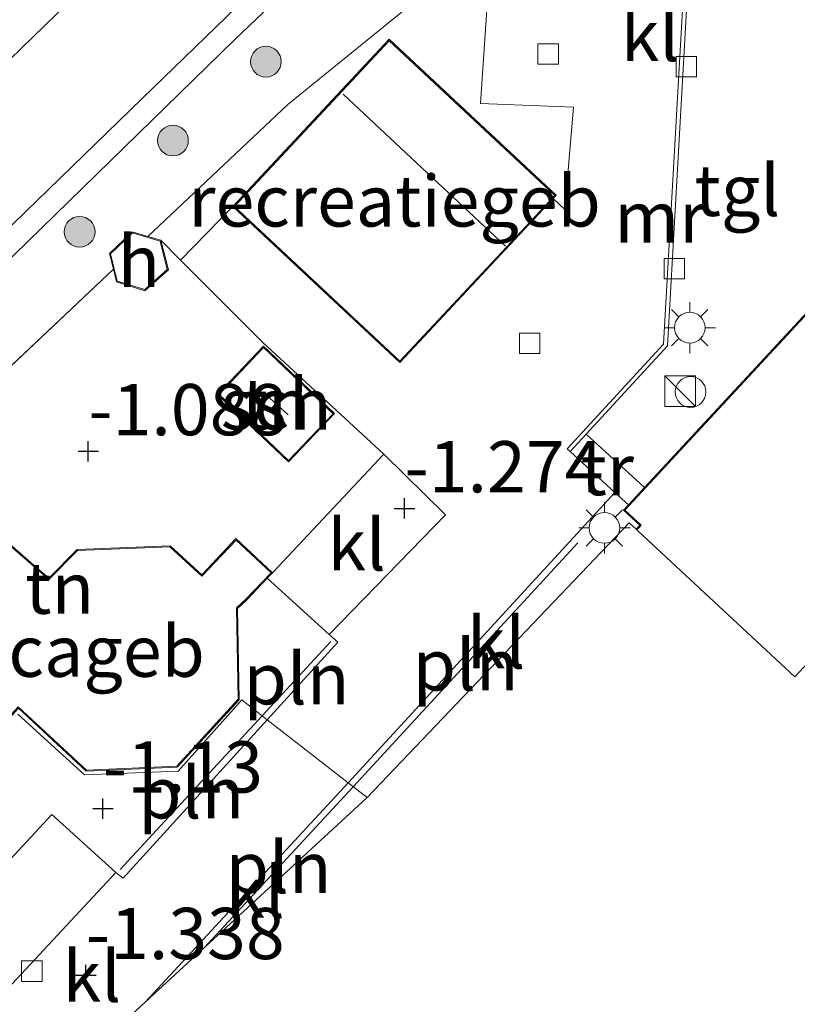
# Model space of a CAD drawing. Units: metres. Extents: x 106088 to 110000, y 487498 to 493751.
# Drawn here: x 107131 to 107169, y 491970 to 492019 of the extents above; entities that cross this region are included whole.
import ezdxf
from ezdxf.enums import TextEntityAlignment as Align

# ---------------------------------------------------------------- set-up
doc = ezdxf.new("R2010")
doc.units = ezdxf.units.M
doc.linetypes.add('IE-TERREINAFSCHEIDING', pattern=[10, 8, -2])
doc.layers.get('0').update_dxf_attribs({"lineweight": 25})
for name, color, linetype, lineweight in [('B-ME-GR-BOOM-S-B1', 93, 'Continuous', 18), ('B-ME-GW-HOOGTEPUNT-S-B1', 10, 'Continuous', 25), ('B-ME-GW-TEENLIJN-L-B1', 93, 'Continuous', 18), ('B-ME-IE-GRASLAND-GV-B6', 93, 'Continuous', 18), ('B-ME-IE-GRONDWERKLIJN-GROND_INGERICHT-GV-B6', 253, 'Continuous', 18), ('B-ME-IE-HULPGEOMETRIE-L-B1', 53, 'Continuous', 18), ('B-ME-IE-INRICHTINGSELEMENT-L-B1', 253, 'Continuous', 18), ('B-ME-IE-INRICHTINGSELEMENT-S-B1', 253, 'Continuous', 18), ('B-ME-IE-MEUBILAIR_WEGMEUBILAIR-LICHTMAST-S-B1', 8, 'Continuous', 18), ('B-ME-IE-TERREINAFSCHEIDING-HAAG-L-B1', 10, 'Continuous', 25), ('B-ME-IE-TERREINAFSCHEIDING-RASTERHEKWERK-L-B1', 8, 'IE-TERREINAFSCHEIDING', 18), ('B-ME-KG-KADASTRAAL-DAKRAND-L-B1', 13, 'Continuous', 18), ('B-ME-KG-KADASTRAAL-NOKLIJN-L-B1', 13, 'Continuous', 18), ('B-ME-KG-KADASTRAAL-OPNAMEDTMGRENS-L-B1', 10, 'Continuous', 25), ('B-ME-MW-MUUR-GV-B6', 8, 'IE-TERREINAFSCHEIDING-KUNSTMATIG', 18), ('B-ME-OG-BEBOUWING-GV-B6', 173, 'Continuous', 18), ('B-ME-OG-BEBOUWING-S-B1', 173, 'Continuous', 18), ('B-ME-VH-VERH_SOORT-BITUMEN-GV-B6', 8, 'IE-TERREINAFSCHEIDING-NATUURLIJK-HOUTWAL', 18), ('B-ME-VH-VERH_SOORT-KLINKERS-GV-B6', 8, 'IE-TERREINAFSCHEIDING-NATUURLIJK-HOUTWAL', 18), ('B-ME-VH-VERH_SOORT-TEGELS-GV-B6', 8, 'Continuous', 18), ('B-ME-VV-KOLK-S-B1', 8, 'Continuous', 18)]:
    doc.layers.add(name, color=color, linetype=linetype, lineweight=lineweight)
doc.styles.add('NLCS-ISO', font='NLCS-ISO.TTF')
doc.linetypes.add('IE-TERREINAFSCHEIDING-KUNSTMATIG', pattern='A,4,[82,NLCS.SHX,S=0.75,R=90,X=0,Y=0],4,-2', length=10)
doc.linetypes.add('IE-TERREINAFSCHEIDING-NATUURLIJK-HOUTWAL', pattern='A,7,-1.5,[67,NLCS.SHX,S=0.75,R=45,X=0,Y=0],-1.5,7,-1.5,[70,NLCS.SHX,S=0.75,R=0,X=0,Y=0],-1.5', length=20)

# ---------------------------------------------------------------- blocks, each defined once
blk = doc.blocks.new('dtb')
blk.add_circle((0, 0), 0.75)
blk = doc.blocks.new('kast')
blk.add_line((-0.75, -0.75), (0.75, 0.75))
blk.add_lwpolyline([(-0.75, 0.75), (0.75, 0.75), (0.75, -0.75), (-0.75, -0.75)], close=True)
blk = doc.blocks.new('boom')
blk.add_hatch(color=256).paths.add_polyline_path([(-0.75, 0, 1), (0.75, 0, 1)])
blk.add_circle((0, 0), 0.75)
blk = doc.blocks.new('hoogtepunt')
for p, q in [((0, 0.5), (0, -0.5)), ((-0.5, 0), (0.5, 0))]:
    blk.add_line(p, q)
blk = doc.blocks.new('kolk')
blk.add_lwpolyline([(-0.5, -0.5), (0.5, -0.5), (0.5, 0.5), (-0.5, 0.5)], close=True)
blk = doc.blocks.new('lantaarnpaal')
for p, q in [((0, 0.75), (0, 1.25)), ((-0.884, 0.884), (-0.53, 0.53)), ((0.53, 0.53), (0.884, 0.884)), ((-0.75, 0), (-1.25, 0)), ((0.75, 0), (1.25, 0)), ((-0.53, -0.53), (-0.884, -0.884)), ((0, -0.75), (0, -1.25)), ((0.53, -0.53), (0.884, -0.884))]:
    blk.add_line(p, q)
blk.add_circle((0, 0), 0.75)

msp = doc.modelspace()

# ---------------------------------------------------------------- linework, layer by layer
at = {"layer": 'B-ME-GW-TEENLIJN-L-B1'}
msp.add_line((107127.624, 491998.408, -1.05), (107136.039, 492006.339, -1.017), dxfattribs=at)
msp.add_polyline3d([(107137.727, 492007.94, -1.016), (107144.546, 492014.378, -1.006), (107151.78, 492020.261, -1.061), (107152.847, 492020.792, -1.124), (107153.649, 492021.061, -1.124), (107154.267, 492021.396, -1.124), (107160.887, 492028.087, -1.674), (107172.445, 492040.481, -1.625), (107183.352, 492051.783, -1.638), (107188.62, 492056.871, -1.69)], dxfattribs=at)
at = {"layer": 'B-ME-IE-GRASLAND-GV-B6'}
for points in [[(107176.752, 492061.048, 0.599), (107161.773, 492046.503, 0.66), (107145.719, 492030.903, 0.724), (107129.825, 492015.471, 0.713), (107118.187, 492004.135, 0.752), (107117.084, 492004.995, 0.762), (107115.659, 492006.106, 0.79), (107123.27, 492013.568, 0.815), (107144.172, 492033.437, 0.757), (107159.743, 492048.714, 0.646), (107172.806, 492061.362, 0.679)], [(107169.856, 492044.552, 0.646), (107151.924, 492027.055, 0.682), (107141.965, 492017.544, 0.682), (107123.748, 491999.8, 0.741), (107122.84, 492000.508, 0.839), (107129.42, 492006.902, 0.862), (107137.447, 492014.679, 0.823), (107144.124, 492021.155, 0.801), (107152.667, 492029.387, 0.666), (107160.912, 492037.371, 0.688), (107168.362, 492044.566, 0.693), (107177.047, 492052.989, 0.644)], [(107172.445, 492040.481, -1.625), (107160.887, 492028.087, -1.674), (107154.267, 492021.396, -1.124), (107153.649, 492021.061, -1.124), (107152.847, 492020.792, -1.124), (107151.78, 492020.261, -1.061), (107144.546, 492014.378, -1.006), (107137.727, 492007.94, -1.016), (107136.951, 492008.17, -0.9), (107135.85, 492007.117, -0.9), (107136.039, 492006.339, -1.017), (107127.624, 491998.408, -1.05), (107126.474, 491999.521, -0.9), (107124.59, 491997.575, -1.05), (107125.652, 491996.547, -1.056), (107125.564, 491996.464, -1.056), (107124.363, 491997.593, -1.05), (107125.278, 491998.613, -0.9), (107124.23, 491999.426, 0.66), (107123.748, 491999.8, 0.741), (107141.965, 492017.544, 0.682), (107151.924, 492027.055, 0.682), (107169.856, 492044.552, 0.646)], [(107154.358, 492020.475, -1.29), (107153.955, 492014.431, -1.193), (107158.48, 492014.257, -1.193), (107158.069, 492009.252, -1.182), (107157.496, 492009.791, -1.05), (107157.644, 492009.949, -1.05), (107149.498, 492017.561, -1.05), (107141.874, 492009.401, -1.05), (107139.318, 492006.791, -1.066), (107138.357, 492007.754, -1.05), (107137.727, 492007.94, -1.016), (107144.546, 492014.378, -1.006), (107151.78, 492020.261, -1.061)]]:
    msp.add_polyline3d(points, dxfattribs=at)
at = {"layer": 'B-ME-IE-GRONDWERKLIJN-GROND_INGERICHT-GV-B6'}
for points in [[(107127.624, 491998.408, -1.05), (107136.039, 492006.339, -1.017), (107136.188, 492005.725, -1.05), (107137.58, 492005.295, -1.05), (107138.726, 492006.316, -1.05), (107138.357, 492007.754, -1.05), (107139.318, 492006.791, -1.066)], [(107139.318, 492006.791, -1.066), (107143.343, 492002.759, -1.135), (107149.237, 491997.327, -1.135), (107143.802, 491991.532, -1.1), (107142.02, 491993.202, -1.1), (107140.633, 491991.731, -1.1), (107140.349, 491991.44, -1.1), (107138.809, 491992.852, -1.1), (107134.272, 491992.671, -1.1), (107132.903, 491991.282, -1.1), (107132.662, 491991.472, -1.1), (107129.439, 491994.263, -1.1)], [(107144.59, 491996.939, -1.136), (107146.831, 491999.297, -1.136), (107143.366, 492002.59, -1.136), (107141.125, 492000.232, -1.136), (107144.59, 491996.939, -1.136)], [(107131.404, 491984.921, -1.1), (107134.707, 491981.859, -1.1), (107139.157, 491982.056, -1.1), (107142.175, 491985.342, -1.1), (107142.093, 491989.795, -1.1), (107142.526, 491990.19, -1.1), (107143.547, 491991.264, -1.1), (107146.568, 491988.526, -1.355), (107146.992, 491988.142, -1.257), (107143.542, 491984.366, -1.238), (107142.31, 491985.326, -1.1), (107139.201, 491981.854, -1.092), (107134.637, 491981.672, -1.092), (107131.378, 491984.633, -1.092)], [(107131.378, 491984.633, -1.092), (107134.637, 491981.672, -1.092), (107139.201, 491981.854, -1.092), (107142.31, 491985.326, -1.1), (107143.542, 491984.366, -1.238)], [(107143.542, 491984.366, -1.238), (107136.521, 491976.627, -1.274), (107136.165, 491976.913, -1.271), (107133.036, 491979.741, -1.163), (107124.253, 491970.28, -1.154), (107122.973, 491971.408, -1.13), (107120.41, 491968.438, -1.13)]]:
    msp.add_polyline3d(points, dxfattribs=at)
at = {"layer": 'B-ME-IE-HULPGEOMETRIE-L-B1'}
msp.add_polyline3d([(107148.416, 491980.567, -1.133), (107147.494, 491981.286, -1.231), (107143.542, 491984.366, -1.238), (107142.31, 491985.326, -1.1), (107139.201, 491981.854, -1.092), (107134.637, 491981.672, -1.092), (107131.378, 491984.633, -1.092)], dxfattribs=at)
at = {"layer": 'B-ME-IE-INRICHTINGSELEMENT-L-B1'}
for p, q in [((107158.704, 491992.989, -1.148), (107147.745, 491981.09, -1.136)), ((107146.649, 491988.174, -1.252), (107143.303, 491984.552, -1.271)), ((107143.303, 491984.552, -1.271), (107136.37, 491977.048, -1.31)), ((107140.458, 491973.221, -1.222), (107147.745, 491981.09, -1.136))]:
    msp.add_line(p, q, dxfattribs=at)
at = {"layer": 'B-ME-IE-TERREINAFSCHEIDING-HAAG-L-B1'}
for p, q in [((107139.318, 492006.791, -1.066), (107138.357, 492007.754, -1.05)), ((107143.343, 492002.759, -1.135), (107139.318, 492006.791, -1.066))]:
    msp.add_line(p, q, dxfattribs=at)
msp.add_polyline3d([(107151.924, 492027.055, 0.682), (107141.965, 492017.544, 0.682), (107123.748, 491999.8, 0.741)], dxfattribs=at)
at = {"layer": 'B-ME-IE-TERREINAFSCHEIDING-RASTERHEKWERK-L-B1'}
msp.add_polyline3d([(107143.802, 491991.532, -1.1), (107149.237, 491997.327, -1.135), (107143.343, 492002.759, -1.135)], dxfattribs=at)
at = {"layer": 'B-ME-KG-KADASTRAAL-DAKRAND-L-B1'}
for points in [[(107161.794, 491993.852, 5.044), (107160.994, 491994.588, 5.044), (107172.243, 492006.714, 5.58), (107171.51, 492007.404, 1.257), (107173.433, 492009.531, 1.257), (107174.106, 492010.303, 3.131), (107170.525, 492013.632, 3.128), (107171.825, 492015.169, 3.128), (107173.389, 492016.986, 7.948), (107164.303, 492025.215, 5.37)], [(107141.944, 492009.403, 1.683), (107150.017, 492001.859, 1.735), (107157.574, 492009.947, 3.327), (107149.501, 492017.491, 3.371), (107141.944, 492009.403, 1.683)], [(107137.568, 492005.351, 1.155), (107138.67, 492006.333, 1.18), (107138.316, 492007.714, 1.083), (107136.965, 492008.114, 1.149), (107135.905, 492007.101, 1.149), (107136.23, 492005.764, 1.122), (107137.568, 492005.351, 1.155)], [(107144.588, 491997.01, 1.114), (107141.196, 492000.234, 1.114), (107143.367, 492002.519, 1.114), (107146.76, 491999.295, 1.114), (107144.588, 491997.01, 1.114)], [(107123.348, 491992.308, 1.791), (107120.299, 491988.98, 1.857), (107120.526, 491984.492, 1.934), (107124.198, 491981.083, 1.893), (107127.9, 491981.176, 1.835), (107131.401, 491984.992, 1.909), (107134.726, 491981.91, 1.931), (107139.134, 491982.105, 1.912), (107142.125, 491985.361, 1.945), (107142.043, 491989.816, 1.857), (107142.491, 491990.225, 0.796), (107143.731, 491991.53, 0.796), (107142.022, 491993.131, 0.796), (107140.669, 491991.697, 0.798), (107140.352, 491991.37, 1.824), (107138.79, 491992.801, 1.868), (107134.294, 491992.622, 1.873), (107132.906, 491991.214, 1.732), (107132.63, 491991.434, 1.368), (107129.444, 491994.193, 1.318), (107128.158, 491992.71, 1.464), (107127.895, 491992.379, 1.912), (107123.348, 491992.308, 1.791)], [(107161.613, 491993.663, 1.763), (107161.741, 491993.797, 1.763), (107161.794, 491993.852, 5.044)]]:
    msp.add_polyline3d(points, dxfattribs=at)
at = {"layer": 'B-ME-KG-KADASTRAAL-NOKLIJN-L-B1'}
for p, q in [((107147.249, 492014.89, 5.035), (107155.168, 492007.467, 5.046)), ((107144.56, 491999.242, 1.78), (107143.499, 492000.217, 1.78))]:
    msp.add_line(p, q, dxfattribs=at)
at = {"layer": 'B-ME-KG-KADASTRAAL-OPNAMEDTMGRENS-L-B1'}
for points in [[(107148.416, 491980.567, -1.133), (107161.211, 491993.969, -1.75), (107161.542, 491993.661, -1.1), (107161.631, 491993.578, -1.1), (107169.286, 491986.454, -1.75), (107183.925, 492002.225, -1.75)], [(107080.885, 491918.164, -0.342), (107094.25, 491930.412, -0.65), (107094.842, 491929.972, -0.65), (107086.058, 491919.607, -0.65), (107088.886, 491916.992, -0.65), (107089.126, 491917.295, -0.815), (107097.702, 491928.137, -0.815), (107098.122, 491928.669, -0.65), (107104.569, 491937.643, -0.65), (107104.045, 491938.059, -0.815), (107103.35, 491938.61, -0.648), (107104.618, 491939.81, -0.815), (107117.366, 491951.873, -0.891), (107118.71, 491953.144, -1.038), (107123.879, 491957.916, -1.174), (107125.391, 491959.312, -1.136), (107137.598, 491970.58, -1.234), (107148.416, 491980.567, -1.133)]]:
    msp.add_polyline3d(points, dxfattribs=at)
at = {"layer": 'B-ME-MW-MUUR-GV-B6'}
msp.add_polyline3d([(107159.103, 491998.294, -1.7), (107158.32, 491997.446, -1.1), (107158.173, 491997.582, -1.091), (107162.881, 492002.681, -1.094), (107163.953, 492021.597, -1.655), (107164.153, 492021.586, -1.7), (107163.077, 492002.598, -1.7), (107159.103, 491998.294, -1.7)], dxfattribs=at)
at = {"layer": 'B-ME-OG-BEBOUWING-GV-B6'}
for points in [[(107157.496, 492009.791, -1.05), (107150.02, 492001.789, -1.05), (107141.874, 492009.401, -1.05), (107149.498, 492017.561, -1.05), (107157.644, 492009.949, -1.05), (107157.496, 492009.791, -1.05)], [(107138.357, 492007.754, -1.05), (107138.726, 492006.316, -1.05), (107137.58, 492005.295, -1.05), (107136.188, 492005.725, -1.05), (107136.039, 492006.339, -1.017), (107135.85, 492007.117, -0.9), (107136.951, 492008.17, -0.9), (107137.727, 492007.94, -1.016), (107138.357, 492007.754, -1.05)], [(107183.925, 492002.225, -1.75), (107169.286, 491986.454, -1.75), (107161.631, 491993.578, -1.1), (107161.542, 491993.661, -1.1), (107161.722, 491993.85, -1.1), (107160.923, 491994.585, -1.1), (107161.165, 491994.845, -1.113), (107161.945, 491995.686, -1.694), (107172.175, 492006.714, -1.75)], [(107144.59, 491996.939, -1.136), (107141.125, 492000.232, -1.136), (107143.366, 492002.59, -1.136), (107146.831, 491999.297, -1.136), (107144.59, 491996.939, -1.136)], [(107159.103, 491998.294, -1.7), (107161.945, 491995.686, -1.694), (107161.165, 491994.845, -1.113), (107160.502, 491995.451, -1.11), (107158.32, 491997.446, -1.1), (107159.103, 491998.294, -1.7)], [(107143.802, 491991.532, -1.1), (107143.547, 491991.264, -1.1), (107142.526, 491990.19, -1.1), (107142.093, 491989.795, -1.1), (107142.175, 491985.342, -1.1), (107139.157, 491982.056, -1.1), (107134.707, 491981.859, -1.1), (107131.404, 491984.921, -1.1), (107127.922, 491981.127, -1.1), (107124.179, 491981.033, -1.1), (107120.477, 491984.469, -1.1), (107120.248, 491988.998, -1.1), (107123.326, 491992.358, -1.1), (107127.87, 491992.429, -1.1), (107128.119, 491992.742, -1.1), (107129.439, 491994.263, -1.1), (107132.662, 491991.472, -1.1), (107132.903, 491991.282, -1.1), (107134.272, 491992.671, -1.1), (107138.809, 491992.852, -1.1), (107140.349, 491991.44, -1.1), (107140.633, 491991.731, -1.1), (107142.02, 491993.202, -1.1), (107143.802, 491991.532, -1.1)]]:
    msp.add_polyline3d(points, dxfattribs=at)
at = {"layer": 'B-ME-VH-VERH_SOORT-BITUMEN-GV-B6'}
msp.add_polyline3d([(107177.047, 492052.989, 0.644), (107168.362, 492044.566, 0.693), (107160.912, 492037.371, 0.688), (107152.667, 492029.387, 0.666), (107144.124, 492021.155, 0.801), (107137.447, 492014.679, 0.823), (107129.42, 492006.902, 0.862), (107122.84, 492000.508, 0.839), (107118.187, 492004.135, 0.752), (107129.825, 492015.471, 0.713), (107145.719, 492030.903, 0.724), (107161.773, 492046.503, 0.66), (107176.752, 492061.048, 0.599)], dxfattribs=at)
at = {"layer": 'B-ME-VH-VERH_SOORT-KLINKERS-GV-B6'}
for points in [[(107163.953, 492021.597, -1.655), (107162.881, 492002.681, -1.094), (107158.173, 491997.582, -1.091), (107158.32, 491997.446, -1.1), (107160.502, 491995.451, -1.11), (107147.494, 491981.286, -1.231), (107143.542, 491984.366, -1.238), (107146.992, 491988.142, -1.257), (107146.568, 491988.526, -1.355), (107152.25, 491994.366, -1.316), (107149.237, 491997.327, -1.135), (107143.343, 492002.759, -1.135), (107139.318, 492006.791, -1.066), (107141.874, 492009.401, -1.05), (107150.02, 492001.789, -1.05), (107157.496, 492009.791, -1.05), (107158.069, 492009.252, -1.182), (107158.48, 492014.257, -1.193), (107153.955, 492014.431, -1.193), (107154.358, 492020.475, -1.29)], [(107146.568, 491988.526, -1.355), (107143.547, 491991.264, -1.1), (107143.802, 491991.532, -1.1), (107149.237, 491997.327, -1.135), (107152.25, 491994.366, -1.316), (107146.568, 491988.526, -1.355)], [(107161.165, 491994.845, -1.113), (107160.923, 491994.585, -1.1), (107161.722, 491993.85, -1.1), (107161.542, 491993.661, -1.1), (107161.211, 491993.969, -1.75), (107148.416, 491980.567, -1.133), (107147.494, 491981.286, -1.231), (107160.502, 491995.451, -1.11), (107161.165, 491994.845, -1.113)], [(107143.542, 491984.366, -1.238), (107147.494, 491981.286, -1.231), (107137.598, 491970.58, -1.234), (107125.391, 491959.312, -1.136), (107124.068, 491960.55, -1.096), (107122.643, 491961.859, -0.971), (107125.92, 491965.339, -1.135), (107125.994, 491965.617, -1.145), (107125.816, 491965.826, -1.169), (107136.165, 491976.913, -1.271), (107136.521, 491976.627, -1.274), (107143.542, 491984.366, -1.238)], [(107148.416, 491980.567, -1.133), (107137.598, 491970.58, -1.234), (107147.494, 491981.286, -1.231), (107148.416, 491980.567, -1.133)], [(107125.816, 491965.826, -1.169), (107122.77, 491968.682, -1.152), (107124.253, 491970.28, -1.154), (107133.036, 491979.741, -1.163), (107136.165, 491976.913, -1.271), (107125.816, 491965.826, -1.169)]]:
    msp.add_polyline3d(points, dxfattribs=at)
at = {"layer": 'B-ME-VH-VERH_SOORT-TEGELS-GV-B6'}
msp.add_polyline3d([(107159.103, 491998.294, -1.7), (107163.077, 492002.598, -1.7), (107164.153, 492021.586, -1.7), (107163.953, 492021.597, -1.655), (107164.096, 492024.723, -1.688), (107164.105, 492024.981, -1.688), (107164.232, 492025.212, -1.75), (107173.325, 492016.977, -1.75), (107171.785, 492015.198, -1.75), (107170.456, 492013.628, -1.75), (107174.041, 492010.295, -1.75), (107173.393, 492009.562, -1.75), (107171.443, 492007.404, -1.75), (107172.175, 492006.714, -1.75), (107161.945, 491995.686, -1.694), (107159.103, 491998.294, -1.7)], dxfattribs=at)

# ---------------------------------------------------------------- block references
at = {"layer": 'B-ME-GR-BOOM-S-B1', "rotation": 90}
for p in [(107143.481, 492016.47, -0.169), (107138.946, 492012.621, -0.169), (107134.393, 492008.17, -0.075)]:
    msp.add_blockref('boom', p, dxfattribs=at)
at = {"layer": 'B-ME-GW-HOOGTEPUNT-S-B1', "rotation": 90}
for p in [(107134.817, 491997.461, -1.088), (107134.817, 491997.461, -1.088), (107150.243, 491994.674, -1.274), (107150.243, 491994.674, -1.274), (107135.529, 491980.028, -1.13), (107135.529, 491980.028, -1.13), (107134.695, 491971.904, -1.338), (107134.695, 491971.904, -1.338)]:
    msp.add_blockref('hoogtepunt', p, dxfattribs=at)
at = {"layer": 'B-ME-IE-INRICHTINGSELEMENT-S-B1', "rotation": 90}
msp.add_blockref('kast', (107163.689, 492000.396, -1.746), dxfattribs=at)
at = {"layer": 'B-ME-IE-MEUBILAIR_WEGMEUBILAIR-LICHTMAST-S-B1', "rotation": 90}
for p in [(107164.161, 492003.492, -1.779), (107159.997, 491993.721, -1.122)]:
    msp.add_blockref('lantaarnpaal', p, dxfattribs=at)
at = {"layer": 'B-ME-OG-BEBOUWING-S-B1', "rotation": 90}
msp.add_blockref('dtb', (107164.2, 492000.355, -1.755), dxfattribs=at)
at = {"layer": 'B-ME-VV-KOLK-S-B1', "rotation": 90}
for p in [(107157.249, 492016.844, -1.29), (107163.994, 492016.23, -1.821), (107163.407, 492006.371, -1.824), (107156.347, 492002.73, -1.224), (107132.061, 491972.096, -1.38)]:
    msp.add_blockref('kolk', p, dxfattribs=at)

# ---------------------------------------------------------------- texts
at = {"layer": 'B-ME-GW-HOOGTEPUNT-S-B1', "ltscale": 0.2, "style": 'NLCS-ISO'}
for s, p in [('-1.088', (107134.817, 491997.461, -1.088)), ('-1.088', (107134.817, 491997.461, -1.088)), ('-1.274', (107150.243, 491994.674, -1.274)), ('-1.274', (107150.243, 491994.674, -1.274)), ('-1.13', (107135.529, 491980.028, -1.13)), ('-1.13', (107135.529, 491980.028, -1.13)), ('-1.338', (107134.695, 491971.904, -1.338)), ('-1.338', (107134.695, 491971.904, -1.338))]:
    msp.add_text(s, height=2.5, dxfattribs=at).set_placement(p, align=Align.BOTTOM_LEFT)
at = {"layer": 'B-ME-IE-GRONDWERKLIJN-GROND_INGERICHT-GV-B6', "ltscale": 0.2, "style": 'NLCS-ISO'}
for p in [(107143.978, 491999.7645), (107133.4159, 491990.7827)]:
    msp.add_text('tn', height=2.5, dxfattribs=at).set_placement(p, align=Align.MIDDLE_CENTER)
at = {"layer": 'B-ME-IE-INRICHTINGSELEMENT-L-B1', "ltscale": 0.2, "style": 'NLCS-ISO'}
for p in [(107153.2245, 491987.0395), (107144.976, 491986.363), (107139.8365, 491980.8), (107144.1015, 491977.1555)]:
    msp.add_text('pln', height=2.5, dxfattribs=at).set_placement(p, align=Align.MIDDLE_CENTER)
at = {"layer": 'B-ME-MW-MUUR-GV-B6', "ltscale": 0.2, "style": 'NLCS-ISO'}
msp.add_text('mr', height=2.5, dxfattribs=at).set_placement((107162.7239, 492008.8852), align=Align.MIDDLE_CENTER)
at = {"layer": 'B-ME-OG-BEBOUWING-GV-B6', "ltscale": 0.2, "style": 'NLCS-ISO'}
for s, p in [('recreatiegeb', (107149.759, 492009.675)), ('h', (107137.2843, 492006.7313)), ('sch', (107143.978, 491999.7645)), ('tr', (107160.1323, 491996.5688)), ('horecageb', (107132.0333, 491987.7066))]:
    msp.add_text(s, height=2.5, dxfattribs=at).set_placement(p, align=Align.MIDDLE_CENTER)
at = {"layer": 'B-ME-VH-VERH_SOORT-KLINKERS-GV-B6', "ltscale": 0.2, "style": 'NLCS-ISO'}
for p in [(107162.219, 492017.7486), (107147.9076, 491992.8977), (107154.7118, 491988.1177), (107142.9763, 491975.9509), (107134.9913, 491971.8498)]:
    msp.add_text('kl', height=2.5, dxfattribs=at).set_placement(p, align=Align.MIDDLE_CENTER)
at = {"layer": 'B-ME-VH-VERH_SOORT-TEGELS-GV-B6', "ltscale": 0.2, "style": 'NLCS-ISO'}
msp.add_text('tgl', height=2.5, dxfattribs=at).set_placement((107166.4838, 492010.1923), align=Align.MIDDLE_CENTER)

doc.saveas('drawing.dxf')
